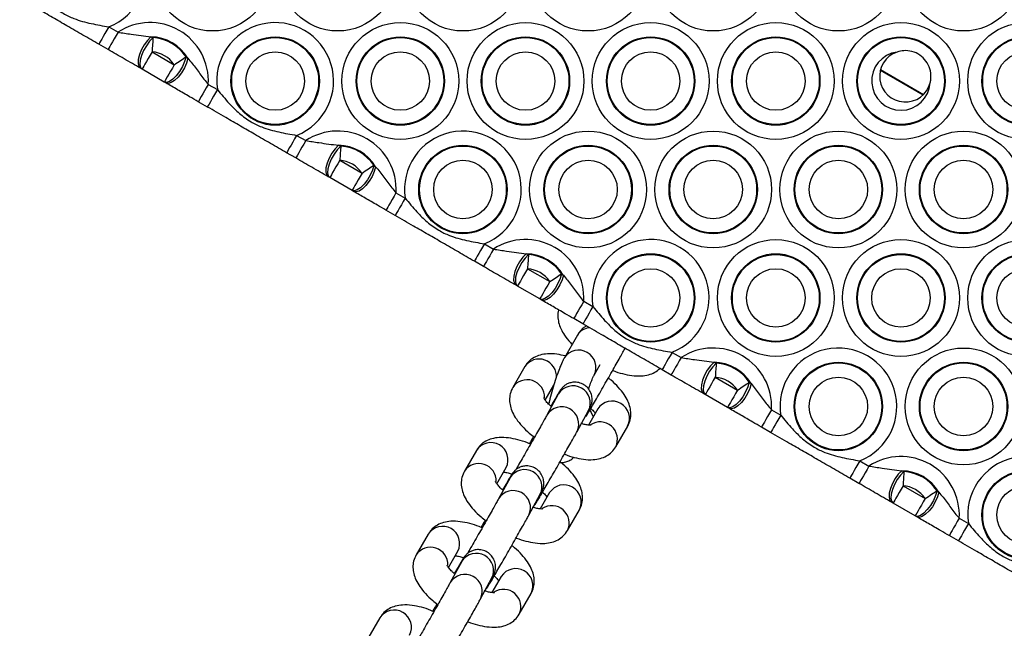
# Model space of a CAD drawing. Units: millimetres. Extents: x 369 to 11387, y 260 to 17235.
# Drawn here: x 3609 to 3766, y 5675 to 5773 of the extents above; entities that cross this region are included whole.
import ezdxf

# ---------------------------------------------------------------- set-up
doc = ezdxf.new("R2010")
doc.units = ezdxf.units.MM
doc.header["$LTSCALE"] = 100

msp = doc.modelspace()

# ---------------------------------------------------------------- linework, layer by layer
at = {"color": 7, "linetype": 'Continuous', "lineweight": 25}
for p, q in [((3622.78, 5771.51), (3624.24, 5770.67)), ((3629.48, 5769.93), (3629.83, 5769.79)), ((3622.64, 5767.9), (3621.18, 5768.74)), ((3629.68, 5767.53), (3633.23, 5765.48)), ((3635.11, 5766.74), (3635.4, 5766.51)), ((3628.08, 5764.76), (3627.84, 5764.9)), ((3631.63, 5762.71), (3628.08, 5764.76)), ((3746.08, 5764.62), (3752.91, 5760.68)), ((3746.1, 5764.7), (3752.96, 5760.73)), ((3631.87, 5762.57), (3631.63, 5762.71)), ((3638.66, 5762.34), (3640.13, 5761.5)), ((3638.53, 5758.72), (3637.06, 5759.57)), ((3652.78, 5754.19), (3654.24, 5753.35)), ((3659.48, 5752.61), (3659.83, 5752.47)), ((3652.64, 5750.58), (3651.18, 5751.42)), ((3659.68, 5750.21), (3663.23, 5748.16)), ((3665.11, 5749.42), (3665.4, 5749.19)), ((3658.08, 5747.44), (3657.84, 5747.58)), ((3661.63, 5745.39), (3658.08, 5747.44)), ((3661.87, 5745.25), (3661.63, 5745.39)), ((3668.66, 5745.02), (3670.13, 5744.18)), ((3668.53, 5741.4), (3667.06, 5742.25)), ((3682.78, 5736.87), (3684.24, 5736.03)), ((3689.48, 5735.29), (3689.83, 5735.15)), ((3682.64, 5733.26), (3681.18, 5734.1)), ((3689.68, 5732.89), (3693.23, 5730.84)), ((3695.11, 5732.1), (3695.4, 5731.87)), ((3688.08, 5730.12), (3687.84, 5730.25)), ((3691.63, 5728.07), (3688.08, 5730.12)), ((3691.87, 5727.93), (3691.63, 5728.07)), ((3698.66, 5727.7), (3700.13, 5726.85)), ((3698.53, 5724.08), (3697.06, 5724.93)), ((3697.66, 5722.3), (3695.57, 5718.68)), ((3712.78, 5719.55), (3714.24, 5718.71)), ((3719.48, 5717.97), (3719.83, 5717.83)), ((3689.23, 5717.27), (3687.31, 5713.95)), ((3700.33, 5715.93), (3701.29, 5717.59)), ((3712.64, 5715.93), (3711.18, 5716.78)), ((3719.68, 5715.57), (3723.23, 5713.52)), ((3725.11, 5714.78), (3725.4, 5714.55)), ((3692.5, 5711.93), (3693.88, 5714.33)), ((3694.6, 5712.89), (3692.77, 5709.53)), ((3694.6, 5712.89), (3694.63, 5712.94)), ((3718.08, 5712.8), (3717.84, 5712.93)), ((3721.63, 5710.75), (3718.08, 5712.8)), ((3697.6, 5706.9), (3699.43, 5710.26)), ((3700.92, 5710.52), (3699.42, 5707.93)), ((3721.87, 5710.61), (3721.63, 5710.75)), ((3728.66, 5710.38), (3730.13, 5709.53)), ((3703.77, 5704.45), (3705.68, 5707.77)), ((3728.53, 5706.76), (3727.06, 5707.61)), ((3681.51, 5703.9), (3679.6, 5700.59)), ((3742.78, 5702.23), (3744.24, 5701.39)), ((3684.78, 5698.56), (3686.27, 5701.15)), ((3749.48, 5700.65), (3749.83, 5700.51)), ((3686.88, 5699.53), (3685.05, 5696.16)), ((3686.88, 5699.53), (3686.91, 5699.58)), ((3742.64, 5698.61), (3741.18, 5699.46)), ((3749.68, 5698.25), (3753.23, 5696.2)), ((3755.11, 5697.46), (3755.4, 5697.23)), ((3689.88, 5693.53), (3691.71, 5696.89)), ((3693.2, 5697.15), (3691.7, 5694.56)), ((3748.08, 5695.48), (3747.84, 5695.61)), ((3696.05, 5691.09), (3697.96, 5694.4)), ((3751.63, 5693.43), (3748.08, 5695.48)), ((3751.87, 5693.29), (3751.63, 5693.43)), ((3758.66, 5693.06), (3760.13, 5692.21)), ((3673.79, 5690.53), (3671.88, 5687.22)), ((3758.53, 5689.44), (3757.06, 5690.29)), ((3677.06, 5685.19), (3678.55, 5687.78)), ((3679.16, 5686.16), (3677.33, 5682.8)), ((3679.16, 5686.16), (3679.19, 5686.21)), ((3682.16, 5680.17), (3683.99, 5683.53)), ((3685.48, 5683.78), (3683.99, 5681.19)), ((3688.33, 5677.72), (3690.25, 5681.03)), ((3666.07, 5677.17), (3664.16, 5673.85))]:
    msp.add_line(p, q, dxfattribs=at)
at = {"color": 7, "linetype": 'Continuous', "lineweight": 25, "flags": 128}
for points in [[(3622.78, 5771.51), (3622.46, 5770.97), (3622.16, 5770.45), (3621.89, 5769.97), (3621.65, 5769.55), (3621.45, 5769.21), (3621.3, 5768.95), (3621.21, 5768.8), (3621.18, 5768.74)], [(3624.24, 5770.67), (3623.93, 5770.13), (3623.63, 5769.61), (3623.35, 5769.13), (3623.11, 5768.71), (3622.91, 5768.36), (3622.76, 5768.11), (3622.67, 5767.95), (3622.64, 5767.9)], [(3629.48, 5769.93), (3628.93, 5769.36), (3628.41, 5768.66), (3627.98, 5767.88), (3627.66, 5767.08), (3627.47, 5766.33), (3627.44, 5765.69), (3627.57, 5765.2), (3627.84, 5764.9)], [(3629.83, 5769.79), (3629.28, 5769.22), (3628.77, 5768.51), (3628.32, 5767.73), (3627.98, 5766.93), (3627.78, 5766.18), (3627.73, 5765.53), (3627.83, 5765.05), (3628.08, 5764.76)], [(3629.83, 5769.79), (3629.82, 5769.56), (3629.8, 5769.3), (3629.78, 5769.04), (3629.76, 5768.75), (3629.74, 5768.46), (3629.72, 5768.15), (3629.7, 5767.84), (3629.68, 5767.53)], [(3629.68, 5767.53), (3629.36, 5766.99), (3629.06, 5766.47), (3628.79, 5765.99), (3628.54, 5765.57), (3628.35, 5765.23), (3628.2, 5764.97), (3628.11, 5764.81), (3628.08, 5764.76)], [(3635.11, 5766.74), (3634.89, 5765.98), (3634.53, 5765.18), (3634.08, 5764.41), (3633.55, 5763.71), (3633.01, 5763.16), (3632.47, 5762.79), (3632, 5762.64), (3631.63, 5762.71)], [(3635.4, 5766.51), (3635.19, 5765.74), (3634.84, 5764.95), (3634.38, 5764.18), (3633.85, 5763.51), (3633.29, 5762.97), (3632.75, 5762.62), (3632.26, 5762.49), (3631.87, 5762.57)], [(3633.23, 5765.48), (3633.49, 5765.65), (3633.75, 5765.83), (3634, 5766), (3634.25, 5766.16), (3634.48, 5766.32), (3634.7, 5766.47), (3634.91, 5766.61), (3635.11, 5766.74)], [(3633.23, 5765.48), (3632.92, 5764.94), (3632.62, 5764.42), (3632.34, 5763.94), (3632.1, 5763.52), (3631.9, 5763.17), (3631.75, 5762.92), (3631.66, 5762.76), (3631.63, 5762.71)], [(3638.66, 5762.34), (3638.35, 5761.8), (3638.05, 5761.28), (3637.77, 5760.8), (3637.53, 5760.38), (3637.33, 5760.04), (3637.19, 5759.78), (3637.09, 5759.62), (3637.06, 5759.57)], [(3640.13, 5761.5), (3639.82, 5760.96), (3639.52, 5760.44), (3639.24, 5759.96), (3639, 5759.54), (3638.8, 5759.19), (3638.65, 5758.94), (3638.56, 5758.78), (3638.53, 5758.72)], [(3652.78, 5754.19), (3652.46, 5753.65), (3652.16, 5753.13), (3651.89, 5752.65), (3651.65, 5752.23), (3651.45, 5751.89), (3651.3, 5751.63), (3651.21, 5751.48), (3651.18, 5751.42)], [(3654.24, 5753.35), (3653.93, 5752.81), (3653.63, 5752.29), (3653.35, 5751.81), (3653.11, 5751.39), (3652.91, 5751.04), (3652.76, 5750.79), (3652.67, 5750.63), (3652.64, 5750.58)], [(3659.48, 5752.61), (3658.93, 5752.04), (3658.41, 5751.34), (3657.98, 5750.56), (3657.66, 5749.76), (3657.47, 5749.01), (3657.44, 5748.37), (3657.57, 5747.88), (3657.84, 5747.58)], [(3659.83, 5752.47), (3659.28, 5751.9), (3658.77, 5751.19), (3658.32, 5750.41), (3657.98, 5749.61), (3657.78, 5748.86), (3657.73, 5748.21), (3657.83, 5747.73), (3658.08, 5747.44)], [(3659.83, 5752.47), (3659.82, 5752.24), (3659.8, 5751.98), (3659.78, 5751.72), (3659.76, 5751.43), (3659.74, 5751.14), (3659.72, 5750.83), (3659.7, 5750.52), (3659.68, 5750.21)], [(3659.68, 5750.21), (3659.36, 5749.67), (3659.06, 5749.15), (3658.79, 5748.67), (3658.54, 5748.25), (3658.35, 5747.91), (3658.2, 5747.65), (3658.11, 5747.49), (3658.08, 5747.44)], [(3665.11, 5749.42), (3664.89, 5748.66), (3664.53, 5747.86), (3664.08, 5747.09), (3663.55, 5746.39), (3663.01, 5745.84), (3662.47, 5745.47), (3662, 5745.32), (3661.63, 5745.39)], [(3665.4, 5749.19), (3665.19, 5748.42), (3664.84, 5747.63), (3664.38, 5746.86), (3663.85, 5746.19), (3663.29, 5745.65), (3662.75, 5745.3), (3662.26, 5745.17), (3661.87, 5745.25)], [(3663.23, 5748.16), (3663.49, 5748.33), (3663.75, 5748.51), (3664, 5748.68), (3664.25, 5748.84), (3664.48, 5749), (3664.7, 5749.15), (3664.91, 5749.29), (3665.11, 5749.42)], [(3663.23, 5748.16), (3662.92, 5747.62), (3662.62, 5747.1), (3662.34, 5746.62), (3662.1, 5746.2), (3661.9, 5745.85), (3661.75, 5745.6), (3661.66, 5745.44), (3661.63, 5745.39)], [(3668.66, 5745.02), (3668.35, 5744.48), (3668.05, 5743.96), (3667.77, 5743.48), (3667.53, 5743.06), (3667.33, 5742.72), (3667.19, 5742.46), (3667.09, 5742.3), (3667.06, 5742.25)], [(3670.13, 5744.18), (3669.82, 5743.63), (3669.52, 5743.11), (3669.24, 5742.64), (3669, 5742.22), (3668.8, 5741.87), (3668.65, 5741.61), (3668.56, 5741.46), (3668.53, 5741.4)], [(3682.78, 5736.87), (3682.46, 5736.33), (3682.16, 5735.81), (3681.89, 5735.33), (3681.65, 5734.91), (3681.45, 5734.57), (3681.3, 5734.31), (3681.21, 5734.15), (3681.18, 5734.1)], [(3684.24, 5736.03), (3683.93, 5735.49), (3683.63, 5734.97), (3683.35, 5734.49), (3683.11, 5734.07), (3682.91, 5733.72), (3682.76, 5733.47), (3682.67, 5733.31), (3682.64, 5733.26)], [(3689.48, 5735.29), (3688.93, 5734.72), (3688.41, 5734.02), (3687.98, 5733.24), (3687.66, 5732.44), (3687.47, 5731.69), (3687.44, 5731.05), (3687.57, 5730.55), (3687.84, 5730.25)], [(3689.83, 5735.15), (3689.28, 5734.58), (3688.77, 5733.87), (3688.32, 5733.09), (3687.99, 5732.29), (3687.78, 5731.54), (3687.73, 5730.89), (3687.83, 5730.41), (3688.08, 5730.12)], [(3689.83, 5735.15), (3689.82, 5734.92), (3689.8, 5734.66), (3689.78, 5734.39), (3689.76, 5734.11), (3689.74, 5733.82), (3689.72, 5733.51), (3689.7, 5733.2), (3689.68, 5732.89)], [(3689.68, 5732.89), (3689.36, 5732.35), (3689.06, 5731.83), (3688.79, 5731.35), (3688.54, 5730.93), (3688.35, 5730.59), (3688.2, 5730.33), (3688.11, 5730.17), (3688.08, 5730.12)], [(3695.11, 5732.1), (3694.89, 5731.34), (3694.53, 5730.54), (3694.08, 5729.76), (3693.55, 5729.07), (3693.01, 5728.52), (3692.47, 5728.15), (3692, 5728), (3691.63, 5728.07)], [(3695.4, 5731.87), (3695.19, 5731.1), (3694.84, 5730.31), (3694.38, 5729.54), (3693.85, 5728.86), (3693.29, 5728.33), (3692.75, 5727.98), (3692.26, 5727.85), (3691.87, 5727.93)], [(3693.23, 5730.84), (3693.49, 5731.01), (3693.75, 5731.19), (3694, 5731.36), (3694.25, 5731.52), (3694.48, 5731.68), (3694.7, 5731.83), (3694.91, 5731.97), (3695.11, 5732.1)], [(3693.23, 5730.84), (3692.92, 5730.3), (3692.62, 5729.78), (3692.34, 5729.3), (3692.1, 5728.88), (3691.9, 5728.53), (3691.75, 5728.28), (3691.66, 5728.12), (3691.63, 5728.07)], [(3698.66, 5727.7), (3698.35, 5727.16), (3698.05, 5726.64), (3697.77, 5726.16), (3697.53, 5725.74), (3697.33, 5725.4), (3697.19, 5725.14), (3697.09, 5724.98), (3697.06, 5724.93)], [(3700.13, 5726.85), (3699.82, 5726.31), (3699.52, 5725.79), (3699.24, 5725.32), (3699, 5724.9), (3698.8, 5724.55), (3698.65, 5724.29), (3698.56, 5724.14), (3698.53, 5724.08)], [(3712.78, 5719.55), (3712.46, 5719.01), (3712.16, 5718.49), (3711.89, 5718.01), (3711.65, 5717.59), (3711.45, 5717.25), (3711.3, 5716.99), (3711.21, 5716.83), (3711.18, 5716.78)], [(3714.24, 5718.71), (3713.93, 5718.17), (3713.63, 5717.65), (3713.35, 5717.17), (3713.11, 5716.75), (3712.91, 5716.4), (3712.76, 5716.15), (3712.67, 5715.99), (3712.64, 5715.93)], [(3719.48, 5717.97), (3718.93, 5717.4), (3718.41, 5716.7), (3717.98, 5715.92), (3717.66, 5715.12), (3717.47, 5714.37), (3717.44, 5713.73), (3717.57, 5713.23), (3717.84, 5712.93)], [(3719.83, 5717.83), (3719.28, 5717.25), (3718.77, 5716.55), (3718.32, 5715.77), (3717.99, 5714.97), (3717.78, 5714.22), (3717.73, 5713.57), (3717.83, 5713.09), (3718.08, 5712.8)], [(3719.83, 5717.83), (3719.82, 5717.59), (3719.8, 5717.34), (3719.78, 5717.07), (3719.76, 5716.79), (3719.74, 5716.5), (3719.72, 5716.19), (3719.7, 5715.88), (3719.68, 5715.57)], [(3719.68, 5715.57), (3719.36, 5715.03), (3719.06, 5714.51), (3718.79, 5714.03), (3718.54, 5713.61), (3718.35, 5713.27), (3718.2, 5713.01), (3718.11, 5712.85), (3718.08, 5712.8)], [(3725.11, 5714.78), (3724.89, 5714.02), (3724.53, 5713.22), (3724.08, 5712.44), (3723.55, 5711.75), (3723.01, 5711.2), (3722.47, 5710.83), (3722, 5710.68), (3721.63, 5710.75)], [(3725.4, 5714.55), (3725.19, 5713.78), (3724.84, 5712.99), (3724.38, 5712.22), (3723.85, 5711.54), (3723.29, 5711.01), (3722.75, 5710.66), (3722.26, 5710.53), (3721.87, 5710.61)], [(3723.23, 5713.52), (3723.49, 5713.69), (3723.75, 5713.87), (3724, 5714.04), (3724.25, 5714.2), (3724.48, 5714.36), (3724.7, 5714.51), (3724.91, 5714.65), (3725.11, 5714.78)], [(3723.23, 5713.52), (3722.92, 5712.98), (3722.62, 5712.46), (3722.34, 5711.98), (3722.1, 5711.56), (3721.9, 5711.21), (3721.75, 5710.96), (3721.66, 5710.8), (3721.63, 5710.75)], [(3728.66, 5710.38), (3728.35, 5709.84), (3728.05, 5709.32), (3727.77, 5708.84), (3727.53, 5708.42), (3727.33, 5708.08), (3727.19, 5707.82), (3727.09, 5707.66), (3727.06, 5707.61)], [(3730.13, 5709.53), (3729.82, 5708.99), (3729.52, 5708.47), (3729.24, 5707.99), (3729, 5707.57), (3728.8, 5707.23), (3728.65, 5706.97), (3728.56, 5706.82), (3728.53, 5706.76)], [(3742.78, 5702.23), (3742.46, 5701.69), (3742.16, 5701.17), (3741.89, 5700.69), (3741.65, 5700.27), (3741.45, 5699.93), (3741.3, 5699.67), (3741.21, 5699.51), (3741.18, 5699.46)], [(3744.24, 5701.39), (3743.93, 5700.85), (3743.63, 5700.33), (3743.35, 5699.85), (3743.11, 5699.43), (3742.91, 5699.08), (3742.76, 5698.83), (3742.67, 5698.67), (3742.64, 5698.61)], [(3749.48, 5700.65), (3748.93, 5700.08), (3748.41, 5699.38), (3747.98, 5698.6), (3747.66, 5697.8), (3747.47, 5697.05), (3747.44, 5696.41), (3747.57, 5695.91), (3747.84, 5695.61)], [(3749.83, 5700.51), (3749.28, 5699.93), (3748.77, 5699.23), (3748.32, 5698.45), (3747.98, 5697.65), (3747.78, 5696.9), (3747.73, 5696.25), (3747.83, 5695.77), (3748.08, 5695.48)], [(3749.83, 5700.51), (3749.82, 5700.27), (3749.8, 5700.02), (3749.78, 5699.75), (3749.76, 5699.47), (3749.74, 5699.18), (3749.72, 5698.87), (3749.7, 5698.56), (3749.68, 5698.25)], [(3749.68, 5698.25), (3749.36, 5697.71), (3749.06, 5697.19), (3748.79, 5696.71), (3748.54, 5696.29), (3748.35, 5695.94), (3748.2, 5695.69), (3748.11, 5695.53), (3748.08, 5695.48)], [(3755.11, 5697.46), (3754.89, 5696.7), (3754.53, 5695.9), (3754.08, 5695.12), (3753.55, 5694.43), (3753.01, 5693.88), (3752.47, 5693.51), (3752, 5693.36), (3751.63, 5693.43)], [(3755.4, 5697.23), (3755.19, 5696.46), (3754.84, 5695.67), (3754.38, 5694.9), (3753.85, 5694.22), (3753.29, 5693.69), (3752.75, 5693.34), (3752.26, 5693.2), (3751.87, 5693.29)], [(3753.23, 5696.2), (3753.49, 5696.37), (3753.75, 5696.55), (3754, 5696.72), (3754.25, 5696.88), (3754.48, 5697.04), (3754.7, 5697.19), (3754.91, 5697.33), (3755.11, 5697.46)], [(3753.23, 5696.2), (3752.92, 5695.66), (3752.62, 5695.14), (3752.34, 5694.66), (3752.1, 5694.24), (3751.9, 5693.89), (3751.75, 5693.64), (3751.66, 5693.48), (3751.63, 5693.43)], [(3758.66, 5693.06), (3758.35, 5692.52), (3758.05, 5692), (3757.77, 5691.52), (3757.53, 5691.1), (3757.33, 5690.76), (3757.19, 5690.5), (3757.09, 5690.34), (3757.06, 5690.29)], [(3760.13, 5692.21), (3759.82, 5691.67), (3759.52, 5691.15), (3759.24, 5690.67), (3759, 5690.25), (3758.8, 5689.91), (3758.65, 5689.65), (3758.56, 5689.5), (3758.53, 5689.44)]]:
    msp.add_lwpolyline(points, dxfattribs=at)
at = {"color": 8, "linetype": 'Continuous', "lineweight": 25, "flags": 128}
msp.add_lwpolyline([(3699.63, 5710.27), (3699.86, 5709.95), (3700.18, 5709.23)], dxfattribs=at)
at = {"color": 7, "linetype": 'Continuous', "lineweight": 25}
for centre, radius in [((3639.35, 5780.19), 9.33), ((3659.35, 5780.19), 9.33), ((3679.35, 5780.19), 9.33), ((3699.35, 5780.19), 9.33), ((3719.35, 5780.19), 9.33), ((3739.35, 5780.19), 9.33), ((3759.35, 5780.19), 9.33), ((3669.35, 5762.87), 9.33), ((3689.35, 5762.87), 9.33), ((3709.35, 5762.87), 9.33), ((3729.35, 5762.87), 9.33), ((3749.35, 5762.87), 9.33), ((3769.35, 5762.87), 9.33), ((3649.35, 5762.87), 7.06), ((3649.35, 5762.87), 6.94), ((3669.35, 5762.87), 7.06), ((3669.35, 5762.87), 6.94), ((3689.35, 5762.87), 7.06), ((3689.35, 5762.87), 6.94), ((3709.35, 5762.87), 7.06), ((3709.35, 5762.87), 6.94), ((3729.35, 5762.87), 7.06), ((3729.35, 5762.87), 6.94), ((3749.35, 5762.87), 7.06), ((3749.35, 5762.87), 6.94), ((3769.35, 5762.87), 7.06), ((3769.35, 5762.87), 6.94), ((3649.35, 5762.87), 4.67), ((3669.35, 5762.87), 4.67), ((3689.35, 5762.87), 4.67), ((3709.35, 5762.87), 4.67), ((3729.35, 5762.87), 4.67), ((3769.35, 5762.87), 4.67), ((3699.35, 5745.55), 9.33), ((3719.35, 5745.55), 9.33), ((3739.35, 5745.55), 9.33), ((3759.35, 5745.55), 9.33), ((3679.35, 5745.55), 7.06), ((3679.35, 5745.55), 6.94), ((3699.35, 5745.55), 7.06), ((3699.35, 5745.55), 6.94), ((3719.35, 5745.55), 7.06), ((3719.35, 5745.55), 6.94), ((3739.35, 5745.55), 7.06), ((3739.35, 5745.55), 6.94), ((3759.35, 5745.55), 7.06), ((3759.35, 5745.55), 6.94), ((3679.35, 5745.55), 4.67), ((3699.35, 5745.55), 4.67), ((3719.35, 5745.55), 4.67), ((3739.35, 5745.55), 4.67), ((3759.35, 5745.55), 4.67), ((3729.35, 5728.23), 9.33), ((3749.35, 5728.23), 9.33), ((3769.35, 5728.23), 9.33), ((3709.35, 5728.23), 7.06), ((3709.35, 5728.23), 6.94), ((3729.35, 5728.23), 7.06), ((3729.35, 5728.23), 6.94), ((3749.35, 5728.23), 7.06), ((3749.35, 5728.23), 6.94), ((3769.35, 5728.23), 7.06), ((3769.35, 5728.23), 6.94), ((3709.35, 5728.23), 4.67), ((3729.35, 5728.23), 4.67), ((3749.35, 5728.23), 4.67), ((3769.35, 5728.23), 4.67), ((3759.35, 5710.91), 9.33), ((3739.35, 5710.91), 7.06), ((3739.35, 5710.91), 6.94), ((3759.35, 5710.91), 7.06), ((3759.35, 5710.91), 6.94), ((3739.35, 5710.91), 4.67), ((3759.35, 5710.91), 4.67), ((3769.35, 5693.59), 7.06), ((3769.35, 5693.59), 6.94), ((3769.35, 5693.59), 4.67)]:
    msp.add_circle(centre, radius, dxfattribs=at)
for centre, radius, start, end in [((3619.35, 5780.19), 9.33, 291.5412, 188.4588), ((3629.35, 5762.87), 9.33, 356.768, 123.232), ((3649.35, 5762.87), 9.33, 291.5412, 188.4588), ((3629.35, 5762.87), 7.06, 31.045, 88.955), ((3629.35, 5762.87), 6.94, 33.9601, 86.0399), ((3629.35, 5762.87), 4.67, 33.9601, 86.0399), ((3749.35, 5762.87), 4.67, 97.6296, 356.512), ((3750.05, 5763.62), 4.1, 108.7726, 345.3689), ((3659.35, 5745.55), 9.33, 356.768, 123.232), ((3679.35, 5745.55), 9.33, 291.5412, 188.4588), ((3659.35, 5745.55), 7.06, 31.045, 88.955), ((3659.35, 5745.55), 6.94, 33.9601, 86.0399), ((3659.35, 5745.55), 4.67, 33.9601, 86.0399), ((3689.35, 5728.23), 9.33, 356.768, 123.232), ((3709.35, 5728.23), 9.33, 291.5412, 188.4588), ((3689.35, 5728.23), 7.06, 31.045, 88.955), ((3689.35, 5728.23), 6.94, 33.9601, 86.0399), ((3689.35, 5728.23), 4.67, 33.9601, 86.0399), ((3719.35, 5710.91), 9.33, 356.768, 123.232), ((3739.35, 5710.91), 9.33, 291.5412, 188.4588), ((3719.35, 5710.91), 7.06, 31.045, 88.955), ((3719.35, 5710.91), 6.94, 33.9601, 86.0399), ((3719.35, 5710.91), 4.67, 33.9601, 86.0399), ((3749.35, 5693.59), 9.33, 356.768, 123.232), ((3769.35, 5693.59), 9.33, 291.5412, 188.4588), ((3749.35, 5693.59), 7.06, 31.045, 88.955), ((3749.35, 5693.59), 6.94, 33.9601, 86.0399), ((3749.35, 5693.59), 4.67, 33.9601, 86.0399)]:
    msp.add_arc(centre, radius, start, end, dxfattribs=at)
at = {"color": 8, "linetype": 'Continuous', "lineweight": 25}
for centre, radius, start, end in [((3699.74, 5721.05), 2.43, 92.6033, 149.1859), ((3697.86, 5717.14), 2.76, 333.9784, 146.5435), ((3691.53, 5715.7), 2.78, 355.8071, 145.7417), ((3689.61, 5712.39), 2.78, 357.9803, 145.6954), ((3696.94, 5711.44), 2.76, 334.7098, 146.9096), ((3703.22, 5709.01), 2.75, 333.3094, 146.6919), ((3695.12, 5708.1), 2.75, 334.239, 148.6348), ((3701.26, 5705.66), 2.78, 334.285, 123.0869), ((3683.81, 5702.39), 2.75, 333.3072, 146.6941), ((3681.89, 5699.02), 2.78, 357.9773, 145.6976), ((3689.22, 5698.07), 2.76, 334.71, 146.905), ((3687.4, 5694.73), 2.75, 334.2347, 148.6435), ((3695.5, 5695.64), 2.75, 333.3107, 146.6906), ((3693.55, 5692.29), 2.78, 334.2861, 123.0858), ((3676.09, 5689.02), 2.75, 333.3072, 146.6941), ((3674.18, 5685.65), 2.78, 357.9817, 145.694), ((3681.5, 5684.7), 2.76, 334.7084, 146.9109), ((3687.79, 5682.27), 2.75, 333.308, 146.689), ((3679.68, 5681.36), 2.75, 334.232, 148.645), ((3685.83, 5678.93), 2.78, 334.2895, 123.0825), ((3668.38, 5675.65), 2.75, 333.3072, 146.6941)]:
    msp.add_arc(centre, radius, start, end, dxfattribs=at)
at = {"color": 7, "linetype": 'Continuous', "lineweight": 25}
for points, knots in [([(3610.13, 5778.82), (3610.74, 5778.07), (3611.84, 5776.74), (3613.59, 5774.98), (3615.35, 5773.7), (3617.48, 5772.66), (3619.94, 5772.01), (3621.83, 5771.68), (3622.78, 5771.51)], [0, 0, 0, 0, 0.191303, 0.342783, 0.493776, 0.619297, 0.809358, 1, 1, 1, 1]), ([(3621.18, 5768.74), (3620.32, 5769.24), (3618.6, 5770.23), (3616.2, 5771.62), (3613.74, 5773.04), (3611.28, 5774.46), (3609.51, 5775.48), (3608.53, 5776.05)], [0, 0, 0, 0, 0.200995, 0.404806, 0.582597, 0.769583, 1, 1, 1, 1]), ([(3624.24, 5770.67), (3624.94, 5770.56), (3626.71, 5770.29), (3628.44, 5770.06), (3629.48, 5769.93)], [0, 0, 0, 0, 0.396174, 1, 1, 1, 1]), ([(3627.84, 5764.9), (3626.98, 5765.39), (3625.34, 5766.34), (3623.51, 5767.4), (3622.64, 5767.9)], [0, 0, 0, 0, 0.526379, 1, 1, 1, 1]), ([(3635.4, 5766.51), (3635.85, 5765.96), (3636.74, 5764.87), (3637.73, 5763.43), (3638.43, 5762.61), (3638.66, 5762.34)], [0, 0, 0, 0, 0.400467, 0.801672, 1, 1, 1, 1]), ([(3754.02, 5762.58), (3754.06, 5762.76), (3754.19, 5763.38), (3754.13, 5764.51), (3753.61, 5765.81), (3752.69, 5766.86), (3751.47, 5767.55), (3750.18, 5767.78), (3749.26, 5767.67), (3748.82, 5767.53), (3748.73, 5767.5)], [0, 0, 0, 0, 0.061447, 0.217764, 0.374278, 0.530832, 0.68731, 0.843808, 0.96829, 1, 1, 1, 1]), ([(3637.06, 5759.57), (3636.6, 5759.84), (3635.46, 5760.49), (3633.71, 5761.51), (3632.49, 5762.21), (3631.87, 5762.57)], [0, 0, 0, 0, 0.251298, 0.620548, 1, 1, 1, 1]), ([(3640.13, 5761.5), (3640.74, 5760.75), (3641.84, 5759.42), (3643.59, 5757.66), (3645.35, 5756.38), (3647.48, 5755.34), (3649.94, 5754.69), (3651.83, 5754.36), (3652.78, 5754.19)], [0, 0, 0, 0, 0.1913154, 0.3427842, 0.4937708, 0.6192928, 0.8093651, 1, 1, 1, 1]), ([(3651.18, 5751.42), (3650.32, 5751.92), (3648.6, 5752.91), (3646.2, 5754.3), (3643.74, 5755.72), (3641.28, 5757.13), (3639.51, 5758.16), (3638.53, 5758.72)], [0, 0, 0, 0, 0.201002, 0.404814, 0.582604, 0.769576, 1, 1, 1, 1]), ([(3654.24, 5753.35), (3654.94, 5753.24), (3656.71, 5752.97), (3658.44, 5752.74), (3659.48, 5752.61)], [0, 0, 0, 0, 0.396171, 1, 1, 1, 1]), ([(3657.84, 5747.58), (3656.98, 5748.07), (3655.34, 5749.02), (3653.51, 5750.07), (3652.64, 5750.58)], [0, 0, 0, 0, 0.526371, 1, 1, 1, 1]), ([(3665.4, 5749.19), (3665.85, 5748.64), (3666.74, 5747.55), (3667.73, 5746.11), (3668.43, 5745.29), (3668.66, 5745.02)], [0, 0, 0, 0, 0.400493, 0.801669, 1, 1, 1, 1]), ([(3667.06, 5742.25), (3666.6, 5742.52), (3665.46, 5743.17), (3663.71, 5744.19), (3662.49, 5744.89), (3661.87, 5745.25)], [0, 0, 0, 0, 0.251283, 0.620557, 1, 1, 1, 1]), ([(3670.13, 5744.18), (3670.74, 5743.43), (3671.84, 5742.1), (3673.59, 5740.34), (3675.35, 5739.06), (3677.48, 5738.02), (3679.94, 5737.37), (3681.83, 5737.04), (3682.78, 5736.87)], [0, 0, 0, 0, 0.1913031, 0.3427826, 0.4937689, 0.6192977, 0.8093577, 1, 1, 1, 1]), ([(3681.18, 5734.1), (3680.32, 5734.6), (3678.6, 5735.59), (3676.2, 5736.97), (3673.74, 5738.4), (3671.28, 5739.81), (3669.51, 5740.84), (3668.53, 5741.4)], [0, 0, 0, 0, 0.201, 0.40481, 0.5826, 0.769578, 1, 1, 1, 1]), ([(3684.24, 5736.03), (3684.94, 5735.92), (3686.71, 5735.65), (3688.44, 5735.42), (3689.48, 5735.29)], [0, 0, 0, 0, 0.396174, 1, 1, 1, 1]), ([(3687.84, 5730.25), (3686.98, 5730.75), (3685.34, 5731.7), (3683.51, 5732.75), (3682.64, 5733.26)], [0, 0, 0, 0, 0.5263875, 1, 1, 1, 1]), ([(3695.4, 5731.87), (3695.85, 5731.32), (3696.74, 5730.23), (3697.73, 5728.79), (3698.43, 5727.97), (3698.66, 5727.7)], [0, 0, 0, 0, 0.400459, 0.801683, 1, 1, 1, 1]), ([(3697.06, 5724.93), (3696.6, 5725.2), (3695.46, 5725.85), (3693.71, 5726.87), (3692.49, 5727.57), (3691.87, 5727.93)], [0, 0, 0, 0, 0.2512717, 0.6205345, 1, 1, 1, 1]), ([(3694.64, 5726.33), (3694.64, 5726.32), (3694.5, 5726), (3694.51, 5725.29), (3694.62, 5724.29), (3694.99, 5723.27), (3695.61, 5722.22), (3696.24, 5721.4), (3696.72, 5720.94), (3696.82, 5720.84)], [0, 0, 0, 0, 0.0026829, 0.1653763, 0.3294577, 0.5068268, 0.7096323, 0.9406839, 1, 1, 1, 1]), ([(3700.13, 5726.85), (3700.74, 5726.11), (3701.84, 5724.78), (3703.59, 5723.02), (3705.35, 5721.74), (3707.48, 5720.7), (3709.94, 5720.05), (3711.83, 5719.72), (3712.78, 5719.55)], [0, 0, 0, 0, 0.191314, 0.342782, 0.493767, 0.619295, 0.809359, 1, 1, 1, 1]), ([(3711.18, 5716.78), (3710.32, 5717.28), (3708.6, 5718.27), (3706.2, 5719.65), (3703.74, 5721.08), (3701.28, 5722.49), (3699.51, 5723.52), (3698.53, 5724.08)], [0, 0, 0, 0, 0.200995, 0.404814, 0.582597, 0.769576, 1, 1, 1, 1]), ([(3699.08, 5723.77), (3698.93, 5723.69), (3698.6, 5723.49), (3698.2, 5723.09), (3697.89, 5722.69), (3697.73, 5722.42), (3697.66, 5722.3)], [0, 0, 0, 0, 0.192118, 0.457017, 0.752668, 1, 1, 1, 1]), ([(3695.74, 5718.97), (3695.28, 5719.08), (3694.28, 5719.3), (3692.95, 5719.35), (3691.73, 5719.17), (3690.72, 5718.76), (3689.84, 5718.15), (3689.43, 5717.56), (3689.23, 5717.27)], [0, 0, 0, 0, 0.182331, 0.395725, 0.564707, 0.71444, 0.856046, 1, 1, 1, 1]), ([(3699.05, 5709.33), (3699.09, 5709.39), (3699.21, 5709.59), (3699.54, 5710.16), (3700.06, 5711.04), (3700.69, 5712.13), (3701.38, 5713.33), (3702.11, 5714.6), (3702.84, 5715.88), (3703.54, 5717.1), (3704.18, 5718.23), (3704.72, 5719.2), (3705.09, 5719.86), (3705.26, 5720.16), (3705.32, 5720.27)], [0, 0, 0, 0, 0.034859, 0.122734, 0.215377, 0.307076, 0.398463, 0.489733, 0.580974, 0.67222, 0.763521, 0.854955, 0.946716, 1, 1, 1, 1]), ([(3695.57, 5718.68), (3695.49, 5718.53), (3695.24, 5718.08), (3694.88, 5717.25), (3694.44, 5716.07), (3693.99, 5714.73), (3693.56, 5713.28), (3693.25, 5712.1), (3693.09, 5711.44), (3693.05, 5711.28)], [0, 0, 0, 0, 0.093041, 0.27099, 0.436201, 0.609388, 0.777494, 0.943801, 1, 1, 1, 1]), ([(3714.24, 5718.71), (3714.94, 5718.6), (3716.71, 5718.33), (3718.44, 5718.1), (3719.48, 5717.97)], [0, 0, 0, 0, 0.396158, 1, 1, 1, 1]), ([(3703.29, 5716.66), (3703.31, 5716.65), (3703.83, 5716.42), (3704.87, 5716.12), (3706.39, 5715.8), (3707.77, 5715.74), (3708.98, 5715.93), (3710.01, 5716.31), (3710.56, 5716.76), (3710.83, 5716.98)], [0, 0, 0, 0, 0.006423, 0.186461, 0.37302, 0.571714, 0.729064, 0.868488, 1, 1, 1, 1]), ([(3699.43, 5710.26), (3699.48, 5710.35), (3699.57, 5710.52), (3699.66, 5710.7), (3699.73, 5710.83), (3699.82, 5711.04), (3699.93, 5711.35), (3700.03, 5711.9), (3699.97, 5712.67), (3699.65, 5713.48), (3699.07, 5714.16), (3698.32, 5714.62), (3697.51, 5714.81), (3696.77, 5714.77), (3696.17, 5714.59), (3695.71, 5714.33), (3695.37, 5714.05), (3695.15, 5713.82), (3695.04, 5713.67), (3694.97, 5713.57), (3694.89, 5713.46), (3694.77, 5713.27), (3694.55, 5712.9), (3694.14, 5712.2), (3693.75, 5711.54), (3693.47, 5711.07), (3693.41, 5710.95)], [0, 0, 0, 0, 0.046877, 0.09598, 0.130438, 0.144324, 0.161637, 0.197903, 0.244853, 0.301007, 0.35251, 0.406383, 0.458395, 0.501733, 0.539201, 0.571438, 0.598341, 0.619215, 0.631922, 0.643939, 0.662944, 0.707648, 0.796353, 0.882063, 0.972422, 1, 1, 1, 1]), ([(3699.44, 5713.66), (3699.55, 5713.99), (3699.78, 5714.67), (3700.07, 5715.39), (3700.26, 5715.8), (3700.31, 5715.9), (3700.33, 5715.93)], [0, 0, 0, 0, 0.295819, 0.614315, 0.863868, 1, 1, 1, 1]), ([(3705.68, 5707.77), (3705.84, 5708.1), (3706.14, 5708.75), (3706.23, 5709.79), (3706.09, 5710.8), (3705.72, 5711.82), (3705.11, 5712.88), (3704.21, 5713.98), (3703.35, 5714.85), (3702.75, 5715.3), (3702.61, 5715.41)], [0, 0, 0, 0, 0.120954, 0.235631, 0.35129, 0.476334, 0.619273, 0.782137, 0.948006, 1, 1, 1, 1]), ([(3717.84, 5712.93), (3716.98, 5713.43), (3715.34, 5714.37), (3713.51, 5715.43), (3712.64, 5715.93)], [0, 0, 0, 0, 0.526371, 1, 1, 1, 1]), ([(3725.4, 5714.55), (3725.85, 5714), (3726.74, 5712.91), (3727.73, 5711.47), (3728.43, 5710.65), (3728.66, 5710.38)], [0, 0, 0, 0, 0.400493, 0.801683, 1, 1, 1, 1]), ([(3687.31, 5713.95), (3687.16, 5713.62), (3686.86, 5712.98), (3686.77, 5711.93), (3686.91, 5710.92), (3687.28, 5709.91), (3687.89, 5708.85), (3688.78, 5707.75), (3689.77, 5706.77), (3690.5, 5706.21), (3690.78, 5706)], [0, 0, 0, 0, 0.115269, 0.224558, 0.334782, 0.453947, 0.590168, 0.745378, 0.903451, 1, 1, 1, 1]), ([(3693.57, 5713.8), (3693.6, 5713.8), (3693.63, 5713.8), (3693.69, 5713.79), (3693.72, 5713.78)], [0, 0, 0, 0, 0.6059424, 1, 1, 1, 1]), ([(3694.76, 5713.19), (3694.76, 5713.19), (3694.76, 5713.2), (3694.71, 5713.1), (3694.64, 5712.96), (3694.6, 5712.89)], [0, 0, 0, 0, 0.089068, 0.548539, 1, 1, 1, 1]), ([(3693.41, 5710.95), (3693.28, 5711.07), (3692.93, 5711.37), (3692.57, 5711.81), (3692.32, 5712.16), (3692.26, 5712.33), (3692.27, 5712.28), (3692.27, 5712.28)], [0, 0, 0, 0, 0.16751, 0.46422, 0.736368, 0.989824, 1, 1, 1, 1]), ([(3699.77, 5710.61), (3699.83, 5710.55), (3700.11, 5710.3), (3700.36, 5710), (3700.47, 5709.84), (3700.5, 5709.8)], [0, 0, 0, 0, 0.175675, 0.794323, 1, 1, 1, 1]), ([(3727.06, 5707.61), (3726.6, 5707.88), (3725.46, 5708.53), (3723.71, 5709.55), (3722.49, 5710.25), (3721.87, 5710.61)], [0, 0, 0, 0, 0.2512793, 0.6205474, 1, 1, 1, 1]), ([(3692.77, 5709.53), (3692.72, 5709.44), (3692.58, 5709.2), (3692.25, 5708.59), (3691.74, 5707.68), (3691.12, 5706.6), (3690.44, 5705.39), (3689.71, 5704.12), (3688.99, 5702.86), (3688.33, 5701.72), (3687.96, 5701.07), (3687.79, 5700.78)], [0, 0, 0, 0, 0.062773, 0.178219, 0.296749, 0.416696, 0.537106, 0.657695, 0.77835, 0.898968, 1, 1, 1, 1]), ([(3699.84, 5707.91), (3699.82, 5707.91), (3699.78, 5707.9), (3699.36, 5707.92), (3698.81, 5708.01), (3698.36, 5708.15), (3698.18, 5708.21)], [0, 0, 0, 0, 0.235209, 0.502933, 0.796489, 1, 1, 1, 1]), ([(3730.13, 5709.53), (3730.74, 5708.79), (3731.84, 5707.46), (3733.59, 5705.7), (3735.35, 5704.42), (3737.48, 5703.38), (3739.94, 5702.73), (3741.83, 5702.4), (3742.78, 5702.23)], [0, 0, 0, 0, 0.191303, 0.342783, 0.493776, 0.619297, 0.809358, 1, 1, 1, 1]), ([(3690.73, 5695.1), (3690.77, 5695.13), (3690.85, 5695.22), (3690.93, 5695.32), (3691, 5695.42), (3691.07, 5695.54), (3691.19, 5695.72), (3691.42, 5696.1), (3691.82, 5696.78), (3692.34, 5697.68), (3692.97, 5698.76), (3693.66, 5699.96), (3694.39, 5701.23), (3695.12, 5702.51), (3695.82, 5703.74), (3696.46, 5704.86), (3697, 5705.83), (3697.38, 5706.5), (3697.54, 5706.79), (3697.6, 5706.9)], [0, 0, 0, 0, 0.00789, 0.019161, 0.029819, 0.046678, 0.086331, 0.165014, 0.241039, 0.321189, 0.400519, 0.479585, 0.558547, 0.637473, 0.716424, 0.795412, 0.874517, 0.953898, 1, 1, 1, 1]), ([(3741.18, 5699.46), (3740.32, 5699.95), (3738.6, 5700.95), (3736.2, 5702.33), (3733.74, 5703.75), (3731.28, 5705.17), (3729.51, 5706.2), (3728.53, 5706.76)], [0, 0, 0, 0, 0.2009935, 0.4048035, 0.5825927, 0.7695781, 1, 1, 1, 1]), ([(3690.14, 5704.87), (3689.98, 5704.95), (3689.31, 5705.25), (3688.12, 5705.61), (3686.61, 5705.92), (3685.23, 5705.99), (3684.01, 5705.8), (3683, 5705.4), (3682.12, 5704.78), (3681.71, 5704.2), (3681.51, 5703.9)], [0, 0, 0, 0, 0.048693, 0.20054, 0.357868, 0.525448, 0.658153, 0.775731, 0.886938, 1, 1, 1, 1]), ([(3690.63, 5706.12), (3690.46, 5705.83), (3690.23, 5705.42), (3690.03, 5705.06), (3689.97, 5704.95)], [0, 0, 0, 0, 0.704181, 1, 1, 1, 1]), ([(3695.57, 5703.29), (3695.59, 5703.29), (3696.12, 5703.06), (3697.15, 5702.75), (3698.67, 5702.43), (3700.05, 5702.37), (3701.27, 5702.56), (3702.28, 5702.96), (3703.16, 5703.58), (3703.56, 5704.16), (3703.77, 5704.45)], [0, 0, 0, 0, 0.0056624, 0.1643781, 0.3288274, 0.5039883, 0.6426969, 0.7656013, 0.8818373, 1, 1, 1, 1]), ([(3694.82, 5701.98), (3695.08, 5701.97), (3695.6, 5701.96), (3696.3, 5702.22), (3696.8, 5702.52), (3697.01, 5702.72), (3697.08, 5702.8)], [0, 0, 0, 0, 0.292545, 0.583985, 0.856882, 1, 1, 1, 1]), ([(3697.96, 5694.4), (3698.12, 5694.73), (3698.42, 5695.38), (3698.51, 5696.43), (3698.37, 5697.44), (3698, 5698.45), (3697.39, 5699.51), (3696.49, 5700.61), (3695.66, 5701.46), (3695.09, 5701.9), (3694.97, 5701.99)], [0, 0, 0, 0, 0.1220733, 0.2378145, 0.3545431, 0.4807247, 0.6250019, 0.7893737, 0.9567788, 1, 1, 1, 1]), ([(3679.6, 5700.59), (3679.44, 5700.26), (3679.14, 5699.61), (3679.05, 5698.56), (3679.19, 5697.55), (3679.56, 5696.54), (3680.17, 5695.48), (3681.06, 5694.38), (3682.05, 5693.4), (3682.79, 5692.84), (3683.06, 5692.63)], [0, 0, 0, 0, 0.115286, 0.224557, 0.334779, 0.453946, 0.590167, 0.745378, 0.903452, 1, 1, 1, 1]), ([(3691.71, 5696.89), (3691.76, 5696.98), (3691.85, 5697.15), (3691.94, 5697.33), (3692.01, 5697.46), (3692.1, 5697.67), (3692.21, 5697.99), (3692.31, 5698.53), (3692.25, 5699.3), (3691.93, 5700.11), (3691.35, 5700.79), (3690.6, 5701.25), (3689.79, 5701.44), (3689.05, 5701.4), (3688.46, 5701.22), (3687.99, 5700.96), (3687.65, 5700.69), (3687.43, 5700.45), (3687.32, 5700.3), (3687.25, 5700.2), (3687.17, 5700.09), (3687.05, 5699.9), (3686.83, 5699.53), (3686.42, 5698.84), (3686.03, 5698.18), (3685.76, 5697.7), (3685.69, 5697.59)], [0, 0, 0, 0, 0.046874, 0.095981, 0.13044, 0.144326, 0.161637, 0.197904, 0.244853, 0.301007, 0.352509, 0.406387, 0.458388, 0.501727, 0.539196, 0.571427, 0.598335, 0.619205, 0.63192, 0.643929, 0.662934, 0.707641, 0.79634, 0.88205, 0.972407, 1, 1, 1, 1]), ([(3685.86, 5700.43), (3685.88, 5700.43), (3686.04, 5700.42), (3686.53, 5700.33), (3687.03, 5700.17), (3687.27, 5700.09)], [0, 0, 0, 0, 0.0837411, 0.5626171, 1, 1, 1, 1]), ([(3744.24, 5701.39), (3744.94, 5701.28), (3746.71, 5701.01), (3748.44, 5700.78), (3749.48, 5700.65)], [0, 0, 0, 0, 0.396178, 1, 1, 1, 1]), ([(3685.78, 5697.5), (3685.62, 5697.64), (3685.24, 5697.98), (3684.85, 5698.45), (3684.6, 5698.79), (3684.54, 5698.96), (3684.55, 5698.92), (3684.55, 5698.91)], [0, 0, 0, 0, 0.20093, 0.485729, 0.74696, 0.990241, 1, 1, 1, 1]), ([(3687.04, 5699.82), (3687.04, 5699.82), (3687.04, 5699.83), (3686.99, 5699.73), (3686.92, 5699.59), (3686.88, 5699.53)], [0, 0, 0, 0, 0.089088, 0.548537, 1, 1, 1, 1]), ([(3692.01, 5697.28), (3692.08, 5697.21), (3692.38, 5696.95), (3692.65, 5696.63), (3692.76, 5696.47), (3692.78, 5696.43)], [0, 0, 0, 0, 0.210198, 0.802992, 1, 1, 1, 1]), ([(3747.84, 5695.61), (3746.98, 5696.11), (3745.34, 5697.05), (3743.51, 5698.11), (3742.64, 5698.61)], [0, 0, 0, 0, 0.526379, 1, 1, 1, 1]), ([(3755.4, 5697.23), (3755.85, 5696.68), (3756.74, 5695.59), (3757.73, 5694.15), (3758.43, 5693.33), (3758.66, 5693.06)], [0, 0, 0, 0, 0.400467, 0.801672, 1, 1, 1, 1]), ([(3685.05, 5696.16), (3685, 5696.08), (3684.87, 5695.83), (3684.53, 5695.22), (3684.02, 5694.32), (3683.41, 5693.23), (3682.72, 5692.02), (3682, 5690.76), (3681.27, 5689.5), (3680.61, 5688.35), (3680.24, 5687.71), (3680.07, 5687.41)], [0, 0, 0, 0, 0.0627661, 0.1782118, 0.2967559, 0.4166993, 0.5370931, 0.6576813, 0.7783366, 0.8989532, 1, 1, 1, 1]), ([(3692.12, 5694.55), (3692.1, 5694.54), (3692.06, 5694.53), (3691.64, 5694.55), (3691.1, 5694.64), (3690.64, 5694.79), (3690.46, 5694.84)], [0, 0, 0, 0, 0.2352016, 0.5029151, 0.7964757, 1, 1, 1, 1]), ([(3682.42, 5691.51), (3682.26, 5691.58), (3681.59, 5691.88), (3680.41, 5692.24), (3678.89, 5692.56), (3677.52, 5692.62), (3676.3, 5692.43), (3675.28, 5692.03), (3674.4, 5691.41), (3674, 5690.83), (3673.79, 5690.53)], [0, 0, 0, 0, 0.0486952, 0.2005382, 0.3578753, 0.5254486, 0.6581547, 0.7757397, 0.886943, 1, 1, 1, 1]), ([(3682.91, 5692.75), (3682.75, 5692.46), (3682.51, 5692.05), (3682.31, 5691.69), (3682.25, 5691.58)], [0, 0, 0, 0, 0.704197, 1, 1, 1, 1]), ([(3683.02, 5681.73), (3683.05, 5681.77), (3683.13, 5681.85), (3683.21, 5681.96), (3683.28, 5682.06), (3683.36, 5682.17), (3683.47, 5682.35), (3683.7, 5682.73), (3684.1, 5683.41), (3684.63, 5684.31), (3685.25, 5685.39), (3685.95, 5686.59), (3686.68, 5687.86), (3687.41, 5689.14), (3688.11, 5690.37), (3688.74, 5691.49), (3689.29, 5692.46), (3689.66, 5693.13), (3689.82, 5693.42), (3689.88, 5693.53)], [0, 0, 0, 0, 0.007881, 0.01916, 0.02982, 0.046677, 0.086331, 0.165013, 0.241038, 0.321189, 0.400518, 0.479574, 0.558537, 0.637471, 0.716415, 0.795404, 0.874518, 0.953898, 1, 1, 1, 1]), ([(3757.06, 5690.29), (3756.6, 5690.55), (3755.46, 5691.21), (3753.71, 5692.23), (3752.49, 5692.93), (3751.87, 5693.29)], [0, 0, 0, 0, 0.251284, 0.620541, 1, 1, 1, 1]), ([(3687.85, 5689.93), (3687.87, 5689.92), (3688.4, 5689.69), (3689.44, 5689.39), (3690.95, 5689.06), (3692.33, 5689), (3693.55, 5689.19), (3694.56, 5689.59), (3695.44, 5690.21), (3695.85, 5690.79), (3696.05, 5691.09)], [0, 0, 0, 0, 0.005662, 0.164385, 0.328828, 0.50399, 0.642697, 0.765601, 0.881838, 1, 1, 1, 1]), ([(3760.13, 5692.21), (3760.74, 5691.47), (3761.84, 5690.14), (3763.59, 5688.38), (3765.35, 5687.1), (3767.48, 5686.06), (3769.94, 5685.41), (3771.83, 5685.08), (3772.78, 5684.91)], [0, 0, 0, 0, 0.191319, 0.342788, 0.493773, 0.619295, 0.809366, 1, 1, 1, 1]), ([(3771.18, 5682.14), (3770.32, 5682.63), (3768.6, 5683.63), (3766.2, 5685.01), (3763.74, 5686.43), (3761.28, 5687.85), (3759.51, 5688.88), (3758.53, 5689.44)], [0, 0, 0, 0, 0.201002, 0.404814, 0.582604, 0.769576, 1, 1, 1, 1]), ([(3683.99, 5683.53), (3684.04, 5683.61), (3684.13, 5683.79), (3684.22, 5683.96), (3684.29, 5684.09), (3684.38, 5684.3), (3684.49, 5684.62), (3684.59, 5685.17), (3684.54, 5685.94), (3684.21, 5686.74), (3683.63, 5687.43), (3682.88, 5687.88), (3682.07, 5688.08), (3681.33, 5688.03), (3680.74, 5687.85), (3680.27, 5687.59), (3679.93, 5687.32), (3679.72, 5687.08), (3679.6, 5686.93), (3679.53, 5686.84), (3679.45, 5686.72), (3679.34, 5686.54), (3679.11, 5686.16), (3678.7, 5685.47), (3678.31, 5684.81), (3678.04, 5684.33), (3677.97, 5684.22)], [0, 0, 0, 0, 0.046876, 0.09598, 0.130443, 0.14433, 0.161642, 0.197907, 0.244856, 0.301013, 0.35251, 0.406381, 0.458386, 0.501732, 0.539195, 0.571433, 0.598332, 0.619202, 0.631915, 0.643927, 0.662936, 0.70764, 0.796341, 0.88205, 0.972407, 1, 1, 1, 1]), ([(3690.25, 5681.03), (3690.4, 5681.36), (3690.7, 5682.01), (3690.79, 5683.06), (3690.65, 5684.07), (3690.29, 5685.08), (3689.67, 5686.14), (3688.78, 5687.24), (3687.91, 5688.12), (3687.3, 5688.58), (3687.15, 5688.7)], [0, 0, 0, 0, 0.1206061, 0.2349368, 0.3502461, 0.47489, 0.6173972, 0.7797665, 0.9451477, 1, 1, 1, 1]), ([(3671.88, 5687.22), (3671.72, 5686.89), (3671.42, 5686.24), (3671.33, 5685.19), (3671.47, 5684.19), (3671.84, 5683.17), (3672.45, 5682.11), (3673.35, 5681.01), (3674.33, 5680.03), (3675.07, 5679.48), (3675.35, 5679.26)], [0, 0, 0, 0, 0.115287, 0.224574, 0.334797, 0.453946, 0.590164, 0.745391, 0.903465, 1, 1, 1, 1]), ([(3678.14, 5687.06), (3678.16, 5687.06), (3678.32, 5687.05), (3678.81, 5686.96), (3679.31, 5686.8), (3679.56, 5686.72)], [0, 0, 0, 0, 0.083737, 0.562606, 1, 1, 1, 1]), ([(3679.32, 5686.45), (3679.32, 5686.45), (3679.33, 5686.46), (3679.28, 5686.36), (3679.2, 5686.23), (3679.16, 5686.16)], [0, 0, 0, 0, 0.08907, 0.548528, 1, 1, 1, 1]), ([(3677.97, 5684.22), (3677.85, 5684.33), (3677.5, 5684.64), (3677.13, 5685.08), (3676.88, 5685.42), (3676.83, 5685.6), (3676.84, 5685.55), (3676.84, 5685.55)], [0, 0, 0, 0, 0.1675404, 0.4642358, 0.7363533, 0.9898147, 1, 1, 1, 1]), ([(3684.29, 5683.91), (3684.37, 5683.84), (3684.66, 5683.58), (3684.93, 5683.26), (3685.04, 5683.1), (3685.07, 5683.06)], [0, 0, 0, 0, 0.2101955, 0.8029528, 1, 1, 1, 1]), ([(3677.33, 5682.8), (3677.28, 5682.71), (3677.15, 5682.46), (3676.81, 5681.86), (3676.3, 5680.95), (3675.69, 5679.86), (3675, 5678.65), (3674.28, 5677.39), (3673.55, 5676.13), (3672.89, 5674.98), (3672.52, 5674.34), (3672.35, 5674.05)], [0, 0, 0, 0, 0.062766, 0.178212, 0.296759, 0.4167, 0.53711, 0.657698, 0.778335, 0.898953, 1, 1, 1, 1]), ([(3684.4, 5681.18), (3684.38, 5681.17), (3684.34, 5681.17), (3683.92, 5681.18), (3683.38, 5681.27), (3682.93, 5681.42), (3682.74, 5681.48)], [0, 0, 0, 0, 0.235209, 0.50291, 0.796486, 1, 1, 1, 1]), ([(3675.3, 5668.36), (3675.33, 5668.4), (3675.41, 5668.48), (3675.49, 5668.59), (3675.56, 5668.69), (3675.64, 5668.8), (3675.75, 5668.99), (3675.98, 5669.36), (3676.39, 5670.05), (3676.91, 5670.94), (3677.54, 5672.02), (3678.23, 5673.22), (3678.96, 5674.49), (3679.69, 5675.77), (3680.39, 5677), (3681.03, 5678.13), (3681.57, 5679.09), (3681.94, 5679.76), (3682.1, 5680.06), (3682.16, 5680.17)], [0, 0, 0, 0, 0.007882, 0.019159, 0.029819, 0.046676, 0.08633, 0.165012, 0.241038, 0.321188, 0.40051, 0.479572, 0.558539, 0.637472, 0.716413, 0.795405, 0.874516, 0.953897, 1, 1, 1, 1]), ([(3674.71, 5678.14), (3674.54, 5678.21), (3673.87, 5678.51), (3672.69, 5678.87), (3671.18, 5679.19), (3669.8, 5679.25), (3668.58, 5679.06), (3667.57, 5678.66), (3666.69, 5678.04), (3666.28, 5677.46), (3666.07, 5677.17)], [0, 0, 0, 0, 0.048703, 0.200558, 0.357886, 0.525455, 0.658159, 0.775743, 0.886957, 1, 1, 1, 1]), ([(3675.19, 5679.38), (3675.03, 5679.09), (3674.79, 5678.68), (3674.59, 5678.32), (3674.53, 5678.21)], [0, 0, 0, 0, 0.704119, 1, 1, 1, 1]), ([(3680.14, 5676.56), (3680.15, 5676.55), (3680.68, 5676.32), (3681.72, 5676.02), (3683.23, 5675.69), (3684.61, 5675.63), (3685.83, 5675.82), (3686.84, 5676.22), (3687.72, 5676.84), (3688.13, 5677.42), (3688.33, 5677.72)], [0, 0, 0, 0, 0.005662, 0.164383, 0.328828, 0.503982, 0.642699, 0.765595, 0.881829, 1, 1, 1, 1])]:
    msp.add_open_spline(points, degree=3, knots=knots, dxfattribs=at)

doc.saveas('drawing.dxf')
